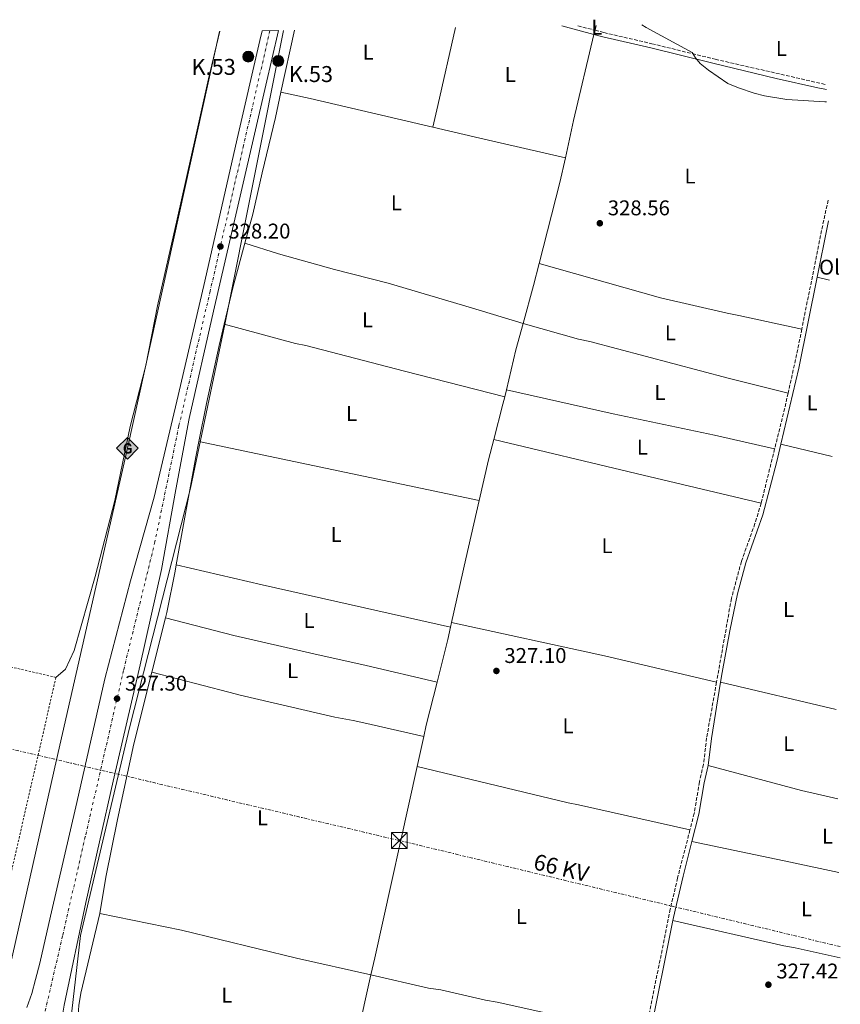
# Model space of a CAD drawing. Units: metres. Extents: x 608059 to 611524, y 4689942 to 4692310.
# Drawn here: x 611109 to 611495, y 4691847 to 4692310 of the extents above; entities that cross this region are included whole.
import ezdxf
from ezdxf.enums import TextEntityAlignment as Align

# ---------------------------------------------------------------- set-up
doc = ezdxf.new("R2010")
doc.units = ezdxf.units.M
doc.header["$MEASUREMENT"] = 0
for name, pattern in [('DGN Style 2', [1.7399219301090239, 1.043953158065414, -0.6959687720436097]), ('DGN Style 3', [2.435890702152634, 1.739921930109024, -0.6959687720436097]), ('DGN Style 4', [2.7856150101045474, 1.391937544087219, -0.6959687720436097, 0.001739921930109024, -0.6959687720436097]), ('DGN Style 7', [3.4798438602180486, 1.565929737098122, -0.6959687720436097, 0.5219765790327072, -0.6959687720436097])]:
    doc.linetypes.add(name, pattern=pattern)
for name, color, linetype, lineweight in [('Acequia sin especificar', 4, 'Continuous', 0), ('Camino', 7, 'DGN Style 3', 0), ('Carretera', 9, 'Continuous', 0), ('Cota de punto acotado terreno', 7, 'Continuous', 0), ('Curva de nivel intermedia', 30, 'Continuous', 0), ('Eje de carretera', 7, 'DGN Style 4', 0), ('Estanque', 4, 'Continuous', 0), ('Etiqueta de uso rústico', 92, 'Continuous', 0), ('Gasoducto', 7, 'Continuous', 13), ('Hito kilométrico (PK) carretera', 7, 'Continuous', 0), ('Invernadero', 7, 'Continuous', 0), ('Línea blanca (vial)', 7, 'Continuous', 13), ('Línea de cambio de uso (parcela vista)', 92, 'Continuous', 0), ('Línea de pavimento', 1, 'Continuous', 0), ('Línea eléctrica', 6, 'DGN Style 7', 0), ('Margen derecho', 7, 'Continuous', 0), ('Punto acotado terreno (símbolo)', 7, 'Continuous', 0), ('Registro Gasoducto', 7, 'Continuous', 0), ('Tela metálica o alambrada', 7, 'DGN Style 2', 0), ('Tensión línea eléctrica', 7, 'Continuous', 0), ('Texto de Punto Kilométrico carretera', 7, 'Continuous', 0), ('Torre eléctrica', 7, 'Continuous', 0), ('Torre eléctrica grande', 7, 'Continuous', 0)]:
    doc.layers.add(name, color=color, linetype=linetype, lineweight=lineweight)
doc.styles.add('Style-Arial', font='arial.ttf')

# ---------------------------------------------------------------- blocks, each defined once
blk = doc.blocks.new('5PATER')
at = {"layer": 'Estanque', "linetype": 'Continuous', "lineweight": 0}
h = blk.add_hatch(color=51, dxfattribs=at)
edge = h.paths.add_edge_path()
edge.add_ellipse((0, 0), major_axis=(-0.1095731443231308, -0.1110710700762829), ratio=0.9994222409660317, start_angle=0, end_angle=360)
blk = doc.blocks.new('5GASO')
at = {"layer": 'Línea de pavimento', "linetype": 'Continuous', "lineweight": 0}
for color, points in [(253, [(0, -0.5090000823999756), (-0.509, -8.239997558519242e-08), (0, 0.5089999176000244), (0.0235, 0.2499999176000244), (0.0234, 0.25), (-0.03160000000000001, 0.2425), (-0.0786, 0.2215), (-0.1176, 0.1855), (-0.1481, 0.135), (-0.1681, 0.07150000000000001), (-0.1746, -0.004), (-0.1681, -0.078), (-0.1481, -0.142), (-0.1166, -0.1935), (-0.0756, -0.23), (-0.0266, -0.252), (0.0294, -0.2595), (0.0295, -0.2595000823999757)]), (253, [(0, -0.5090000823999756), (0.0295, -0.2595000823999757), (0.0294, -0.2595), (0.0784, -0.254), (0.1274, -0.237), (0.1704, -0.212), (0.2024, -0.183), (0.2024, 0.014), (0.0234, 0.014), (0.0234, -0.07100000000000002), (0.1269, -0.07100000000000002), (0.1269, -0.133), (0.1039, -0.15), (0.0779, -0.1635), (0.0509, -0.172), (0.02490000000000001, -0.1745), (-0.0011, -0.172), (-0.0241, -0.1645), (-0.0446, -0.152), (-0.0621, -0.1345), (-0.0786, -0.109), (-0.0901, -0.0775), (-0.09710000000000002, -0.041), (-0.09910000000000002, 0.001), (-0.09710000000000002, 0.0395), (-0.0911, 0.07300000000000001), (-0.0806, 0.1015), (-0.0656, 0.1245), (-0.04760000000000001, 0.142), (-0.0266, 0.155), (-0.0036, 0.1625), (0.0224, 0.165), (0.0549, 0.1595), (0.0829, 0.143), (0.1044, 0.1165), (0.1174, 0.08), (0.1929, 0.099), (0.1849, 0.134), (0.1729, 0.1645), (0.1574, 0.19), (0.1379, 0.2115), (0.1144, 0.2285), (0.08790000000000002, 0.2405), (0.0574, 0.2475000000000001), (0.0234, 0.25), (0.0235, 0.2499999176000244), (0, 0.5089999176000244), (0.509, -8.239997558519242e-08)]), (7, [(0.0295, -0.2595000823999757), (-0.0265, -0.2520000823999757), (-0.0755, -0.2300000823999756), (-0.1165, -0.1935000823999756), (-0.148, -0.1420000823999756), (-0.168, -0.07800008239997559), (-0.1745, -0.004000082399975585), (-0.168, 0.07149991760002442), (-0.148, 0.1349999176000244), (-0.1175, 0.1854999176000244), (-0.0785, 0.2214999176000244), (-0.0315, 0.2424999176000244), (0.0235, 0.2499999176000244), (0.0575, 0.2474999176000244), (0.08800000000000001, 0.2404999176000244), (0.1145, 0.2284999176000244), (0.138, 0.2114999176000244), (0.1575, 0.1899999176000245), (0.173, 0.1644999176000244), (0.185, 0.1339999176000244), (0.193, 0.09899991760002441), (0.1175, 0.07999991760002441), (0.1045, 0.1164999176000244), (0.083, 0.1429999176000244), (0.055, 0.1594999176000245), (0.0225, 0.1649999176000244), (-0.0035, 0.1624999176000244), (-0.0265, 0.1549999176000244), (-0.0475, 0.1419999176000244), (-0.0655, 0.1244999176000244), (-0.0805, 0.1014999176000244), (-0.091, 0.07299991760002442), (-0.097, 0.03949991760002441), (-0.099, 0.0009999176000244148), (-0.097, -0.04100008239997559), (-0.09000000000000001, -0.07750008239997559), (-0.0785, -0.1090000823999756), (-0.062, -0.1345000823999756), (-0.0445, -0.1520000823999756), (-0.024, -0.1645000823999756), (-0.001, -0.1720000823999756), (0.025, -0.1745000823999756), (0.05100000000000001, -0.1720000823999756), (0.078, -0.1635000823999756), (0.104, -0.1500000823999756), (0.127, -0.1330000823999756), (0.127, -0.07100008239997559), (0.0235, -0.07100008239997559), (0.0235, 0.01399991760002442), (0.2025, 0.01399991760002442), (0.2025, -0.1830000823999756), (0.1705, -0.2120000823999756), (0.1275, -0.2370000823999756), (0.0785, -0.2540000823999757)])]:
    blk.add_hatch(color=color, dxfattribs=at).paths.add_polyline_path(points)
at = {"layer": 'Línea de pavimento', "color": 7, "linetype": 'Continuous', "lineweight": 0, "flags": 128}
blk.add_lwpolyline([(0, -0.5090000823999756), (0.509, -8.239997558519242e-08), (0, 0.5089999176000244), (-0.509, -8.239997558519242e-08), (0, -0.5090000823999756)], close=True, dxfattribs=at)
blk = doc.blocks.new('5TME')
at = {"layer": 'Torre eléctrica grande', "color": 7, "linetype": 'Continuous', "lineweight": 0}
for p, q in [((-0.375, 0.375), (0.375, -0.375)), ((0.3723, 0.3776), (-0.3716, -0.3784))]:
    blk.add_line(p, q, dxfattribs=at)
at = {"layer": 'Torre eléctrica grande', "color": 7, "linetype": 'Continuous', "lineweight": 0, "flags": 128}
blk.add_lwpolyline([(-0.375, -0.375), (0.375, -0.375), (0.375, 0.375), (-0.375, 0.375), (-0.3716, -0.3784)], dxfattribs=at)
blk = doc.blocks.new('*U10')
at = {"layer": 'Carretera', "color": 9, "linetype": 'Continuous', "lineweight": 0}
blk.add_polyline3d([(611112.7800000005, 4691845.690000001, 325.9100000000035), (611115.140000001, 4691852.190000001, 325.9100000000035), (611116.8399999996, 4691858.739999999, 326.070000000007), (611118.9200000028, 4691866.430000001, 326.070000000007), (611123.9099999995, 4691888.489999998, 326.3899999999995), (611136.210000002, 4691941.91, 327.2100000000065), (611149.4400000019, 4692000.140000002, 327.3699999999953), (611161.4600000005, 4692046.220000001, 327.3699999999953), (611172.640000001, 4692085.430000001, 327.5299999999988), (611183.8999999994, 4692133.239999998, 327.8600000000006), (611196.3299999972, 4692187.050000002, 328.0200000000041), (611211.6299999993, 4692253.84, 328.6699999999983), (611222.1799999992, 4692300.100000001, 329.320000000007), (611223.2499999999, 4692304.699999998, 329.3800000000047), (611230.8999999987, 4692304.820000002, 329.3699999999953), (611225.0200000001, 4692279.039999999, 329.0299999999988), (611213.909999999, 4692230.969999999, 328.4499999999971), (611200.5100000014, 4692172.850000001, 327.9799999999959), (611189.0000000002, 4692122.449999998, 327.8000000000029), (611182.7800000019, 4692089.039999999, 327.6300000000047), (611176.0300000017, 4692051.499999999, 327.3099999999977), (611165.9899999991, 4692006.710000001, 327.3099999999977), (611153.2399999973, 4691952.020000001, 326.9799999999959), (611140.4600000011, 4691894.940000001, 326.5), (611130.3400000001, 4691846.75, 325.8500000000058)], dxfattribs=at)
blk = doc.blocks.new('5HITCA')
at = {"layer": 'Invernadero', "linetype": 'Continuous', "lineweight": 0}
h = blk.add_hatch(color=1, dxfattribs=at)
edge = h.paths.add_edge_path()
edge.add_arc((0, 0), 0.2558578010358639, 0, 360)
at = {"layer": 'Invernadero', "color": 7, "linetype": 'Continuous', "lineweight": 0}
blk.add_circle((0, 0), 0.2558578010358639, dxfattribs=at)

msp = doc.modelspace()

# ---------------------------------------------------------------- linework, layer by layer
at = {"layer": 'Acequia sin especificar', "color": 4, "linetype": 'Continuous', "lineweight": 0}
msp.add_polyline3d([(611140.25, 4691792.140000001, 326.1100000000006), (611132.2100000001, 4691828.9, 326.1100000000006), (611137.9500000002, 4691879.449999999, 326.3399999999965), (611160.9299999997, 4691977.109999999, 327.0299999999988), (611189.6600000003, 4692089.699999999, 326.8899999999995), (611205.7400000002, 4692166.680000001, 327.1999999999971), (611233.3399999999, 4692304.850000001, 329.0899999999965)], dxfattribs=at)
at = {"layer": 'Camino', "color": 7, "linetype": 'DGN Style 3', "lineweight": 0, "extrusion": (-0.0103967129357978, 0.002750181173678838, 0.9999421707597108), "elevation": 6877.679844534374, "flags": 128}
msp.add_lwpolyline([(611342.0300096651, 4692305.850287339), (611350.1205081282, 4692303.710279245)], dxfattribs=at)
at = {"layer": 'Camino', "color": 7, "linetype": 'DGN Style 3', "lineweight": 0, "extrusion": (-0.4967009818050766, 0.09672182267097433, 0.862515520841844), "elevation": 150396.901720939, "flags": 128}
msp.add_lwpolyline([(-4722594.09186292, -255697.6197813724), (-4722587.26029959, -255697.8964444789), (-4722532.176306639, -255698.3114391387)], dxfattribs=at)
at = {"layer": 'Camino', "color": 7, "linetype": 'DGN Style 3', "lineweight": 0, "extrusion": (-0.1166377212455954, 0.0196575906944548, 0.9929799701457851), "elevation": 21241.57244624171, "flags": 128}
msp.add_lwpolyline([(-4728535.040783899, -175545.3629419999), (-4728521.766424748, -175545.7856583614), (-4728504.320340813, -175546.7156343567)], dxfattribs=at)
at = {"layer": 'Camino', "color": 7, "linetype": 'DGN Style 3', "lineweight": 0, "extrusion": (0.2481095046651899, -0.06159960115828866, 0.9667715153188648), "elevation": -137004.5769284321, "flags": 128}
msp.add_lwpolyline([(4701220.519970101, 519399.9708937543), (4701212.993772785, 519399.775307747), (4701193.571494338, 519399.7753077471)], dxfattribs=at)
at = {"layer": 'Camino', "color": 7, "linetype": 'DGN Style 3', "lineweight": 0, "elevation": 328.2799999999988, "flags": 128}
msp.add_lwpolyline([(611464.0499999999, 4692108.160000003), (611457.6999999997, 4692082.609999999)], dxfattribs=at)
at = {"layer": 'Camino', "color": 7, "linetype": 'DGN Style 3', "lineweight": 0}
for points in [[(611379.739999999, 4692304.88, 329.3500000000058), (611383.7699999989, 4692303.82, 329.3899999999995), (611406.3399999997, 4692298.57, 329.4700000000012), (611436.1599999993, 4692291.260000004, 330.3200000000071), (611488.3500000008, 4692279.330000003, 330.3600000000007)], [(611457.6999999997, 4692082.609999999, 328.2799999999988), (611454.8099999975, 4692073.04, 328.2799999999988), (611448.3999999971, 4692055.239999999, 328.2799999999988), (611443.7600000012, 4692037.870000003, 328.1999999999972), (611436.7600000006, 4691998.530000003, 327.8600000000006)], [(611436.7600000006, 4691998.530000003, 327.8600000000006), (611432.089999999, 4691972.300000001, 327.6300000000047), (611430.6099999994, 4691959.820000002, 327.7899999999936), (611428.7399999985, 4691951.660000001, 327.6300000000047), (611426.2699999987, 4691936.859999999, 327.4700000000012), (611424.2600000014, 4691929.059999999, 327.4700000000012)], [(611424.2600000014, 4691929.059999999, 327.4700000000012), (611418.440000001, 4691906.470000001, 327.4700000000012), (611415.019999999, 4691891.870000003, 327.3200000000069), (611403.0899999999, 4691832.56, 327.6000000000058)]]:
    msp.add_polyline3d(points, dxfattribs=at)
at = {"layer": 'Curva de nivel intermedia', "color": 30, "linetype": 'Continuous', "lineweight": 0, "elevation": 330.0000000000001, "flags": 128}
msp.add_lwpolyline([(611401.7199999996, 4692307.5), (611403.6599999998, 4692306.259999999), (611425.3299999998, 4692294.41), (611426.8299999996, 4692291.960000001), (611429.1299999997, 4692289.33), (611433.03, 4692286.189999999), (611442.0800000003, 4692279.929999999), (611447.1299999995, 4692277.91), (611454.4000000006, 4692275.329999999), (611459.2399999998, 4692274.109999998), (611469.8400000012, 4692272.34), (611487.7000000003, 4692271.180000001), (611488.4700000016, 4692271.23)], dxfattribs=at)
at = {"layer": 'Eje de carretera', "color": 7, "linetype": 'DGN Style 4', "lineweight": 0}
msp.add_polyline3d([(611226.9499999986, 4692304.75, 329.3699999999953), (611214.5299999999, 4692250.660000001, 328.6600000000035), (611198.859999999, 4692182.280000002, 328.020000000004), (611184.1799999984, 4692118.980000002, 327.7700000000042), (611172.94, 4692064.530000002, 327.4400000000023), (611158.1599999988, 4692004.020000001, 327.3099999999978), (611140.2199999992, 4691925.970000001, 326.8899999999995), (611129.5199999993, 4691879.239999999, 326.2599999999949), (611122.3199999998, 4691848.100000002, 325.8399999999966), (611113.9200000024, 4691812.04, 325.4600000000065)], dxfattribs=at)
at = {"layer": 'Gasoducto', "color": 7, "linetype": 'Continuous', "lineweight": 13}
msp.add_polyline3d([(611203.2399999984, 4692304.38, 328.3699999999953), (611159.9699999996, 4692108.449999999, 326.7400000000052), (611126.7405013584, 4691962.066490958, 326.0586999999941), (611096.0799999993, 4691827, 325.429999999993), (611086.4400000012, 4691811.66, 325.1000000000058), (611078.1299999985, 4691781.539999999, 325), (611074.0167933686, 4691763.004063523, 324.4012999999977), (611064.9400000009, 4691722.100000001, 323.0800000000018), (611021.3999999996, 4691481.510000003, 319.3600000000006), (610987.8999999987, 4691334.739999999, 316.6699999999983), (610950.6299999993, 4691174.210000001, 313.8300000000018), (610908.1000000006, 4690987.219999998, 311.0800000000018), (610892.5399999992, 4690917.309999998, 309.2899999999936), (610842.8900000014, 4690756.520000001, 306.6900000000023), (610853.2600000026, 4690722.09, 307.5399999999936), (610855.1700000014, 4690614.409999999, 306.9600000000065), (610860.1099999989, 4690317.56, 305.9100000000035), (610875.7399999973, 4690068.330000003, 304.1399999999995), (610885.2899999983, 4689985.649999999, 304.1300000000047)], dxfattribs=at)
at = {"layer": 'Línea blanca (vial)', "color": 7, "linetype": 'Continuous', "lineweight": 13}
for points in [[(611112.78, 4691845.690000001, 325.9100000000036), (611115.1400000004, 4691852.190000001, 325.9100000000036), (611116.8399999992, 4691858.74, 326.070000000007), (611118.9200000024, 4691866.430000002, 326.070000000007), (611123.909999999, 4691888.489999998, 326.3899999999995), (611136.2100000014, 4691941.910000001, 327.2100000000065), (611149.4400000015, 4692000.140000002, 327.3699999999953), (611161.4600000001, 4692046.220000001, 327.3699999999953), (611172.6400000004, 4692085.430000001, 327.5299999999988), (611183.899999999, 4692133.239999998, 327.8600000000006), (611196.3299999966, 4692187.050000003, 328.020000000004), (611211.6299999988, 4692253.84, 328.6699999999982), (611222.1799999988, 4692300.100000001, 329.3200000000071), (611223.2499999994, 4692304.699999999, 329.3800000000047)], [(611230.8999999982, 4692304.820000002, 329.3699999999953), (611225.0199999998, 4692279.039999999, 329.0299999999989), (611213.9099999985, 4692230.969999999, 328.4499999999972), (611200.5100000009, 4692172.850000002, 327.979999999996), (611188.9999999997, 4692122.449999999, 327.800000000003), (611182.7800000014, 4692089.04, 327.6300000000047), (611176.0300000012, 4692051.5, 327.3099999999978), (611165.9899999985, 4692006.710000001, 327.3099999999978), (611153.2399999968, 4691952.020000001, 326.979999999996), (611140.4600000005, 4691894.940000001, 326.4999999999999), (611130.3399999996, 4691846.750000001, 325.8500000000058), (611129.7199999982, 4691842.899999999, 325.7400000000052)]]:
    msp.add_polyline3d(points, dxfattribs=at)
at = {"layer": 'Línea de cambio de uso (parcela vista)', "color": 92, "linetype": 'Continuous', "lineweight": 0, "extrusion": (-0.001848831849994159, -0.008501714962764436, 0.9999621506154532), "elevation": -40694.24850634795, "flags": 128}
msp.add_lwpolyline([(611231.6221187564, 4692099.332655675), (611237.9725886172, 4692128.533711008)], dxfattribs=at)
at = {"layer": 'Línea de cambio de uso (parcela vista)', "color": 92, "linetype": 'Continuous', "lineweight": 0, "extrusion": (-0.9663503470120585, 0.2175927094890324, 0.1371875344442623), "elevation": 430313.0891959661, "flags": 128}
msp.add_lwpolyline([(-4711932.537008085, -59266.00635031692), (-4711942.971656898, -59265.35014596554), (-4711980.491179195, -59264.91604154841)], dxfattribs=at)
at = {"layer": 'Línea de cambio de uso (parcela vista)', "color": 92, "linetype": 'Continuous', "lineweight": 0, "extrusion": (-0.006934072208638935, -0.03363762688685609, 0.9994100403238033), "elevation": -161748.1963600923, "flags": 128}
msp.add_lwpolyline([(-348564.7541993441, 4716338.676868945), (-348564.7541993441, 4716341.006182148)], dxfattribs=at)
at = {"layer": 'Línea de cambio de uso (parcela vista)', "color": 92, "linetype": 'Continuous', "lineweight": 0, "extrusion": (0.3041707868892039, -0.08318577655808503, 0.9489785345210033), "elevation": -204056.6628889398, "flags": 128}
msp.add_lwpolyline([(4687314.099721159, 615125.0332406345), (4687331.995458899, 615125.9845926933), (4687373.475767148, 615127.538467723)], dxfattribs=at)
at = {"layer": 'Línea de cambio de uso (parcela vista)', "color": 92, "linetype": 'Continuous', "lineweight": 0, "extrusion": (0.07736653833604701, 0.3215940651518652, 0.9437116487598292), "elevation": 1556606.680463703, "flags": 128}
msp.add_lwpolyline([(503240.571766603, -4440132.974868101), (503226.4467245084, -4440133.458588942), (503167.3063053099, -4440133.821379574)], dxfattribs=at)
at = {"layer": 'Línea de cambio de uso (parcela vista)', "color": 92, "linetype": 'Continuous', "lineweight": 0, "extrusion": (-0.2165272513931808, -0.9254269581103012, 0.3109676745368066), "elevation": -4474605.198995957, "flags": 128}
msp.add_lwpolyline([(-473774.8286910325, 1464389.214783654), (-473752.1177260083, 1464389.162175361), (-473710.9441681373, 1464389.856604835)], dxfattribs=at)
at = {"layer": 'Línea de cambio de uso (parcela vista)', "color": 92, "linetype": 'Continuous', "lineweight": 0, "extrusion": (0.1700898303727722, -0.05361554618904076, 0.983968913538742), "elevation": -147266.9027659817, "flags": 128}
msp.add_lwpolyline([(4658923.733347895, 814365.6780438841), (4658963.02408293, 814367.8648772788), (4658974.898238255, 814368.9302576508)], dxfattribs=at)
at = {"layer": 'Línea de cambio de uso (parcela vista)', "color": 92, "linetype": 'Continuous', "lineweight": 0, "extrusion": (-0.1043138020966978, 0.0189295316496637, 0.9943642710413803), "elevation": 25388.71423802484, "flags": 128}
msp.add_lwpolyline([(-4725898.110085716, -235040.8720865059), (-4725915.568092367, -235039.9288454227), (-4725937.322608795, -235038.0423632566)], dxfattribs=at)
at = {"layer": 'Línea de cambio de uso (parcela vista)', "color": 92, "linetype": 'Continuous', "lineweight": 0, "extrusion": (0.2131545331812639, -0.06405825209858435, 0.9749162452858973), "elevation": -169941.3343535351, "flags": 128}
msp.add_lwpolyline([(4669582.165938676, 745854.3974288539), (4669600.683385477, 745854.8467215786), (4669611.244168406, 745855.2960143033)], dxfattribs=at)
at = {"layer": 'Línea de cambio de uso (parcela vista)', "color": 92, "linetype": 'Continuous', "lineweight": 0, "extrusion": (0.004876344856939292, -0.001127237252906771, 0.999987475220071), "elevation": -1978.827472575652, "flags": 128}
msp.add_lwpolyline([(611475.0975182187, 4692189.600490695), (611480.9375950746, 4692188.250489837)], dxfattribs=at)
at = {"layer": 'Línea de cambio de uso (parcela vista)', "color": 92, "linetype": 'Continuous', "lineweight": 0, "extrusion": (0.2098050664833924, -0.0622171204031294, 0.9757616840226111), "elevation": -163349.8422162891, "flags": 128}
msp.add_lwpolyline([(4672312.655248532, 729852.8822984606), (4672331.915835803, 729853.9790108278), (4672344.811964151, 729854.2531889196)], dxfattribs=at)
at = {"layer": 'Línea de cambio de uso (parcela vista)', "color": 92, "linetype": 'Continuous', "lineweight": 0, "extrusion": (-0.00271323223226889, -0.01147905944873124, 0.9999304323626852), "elevation": -55192.56217164576, "flags": 128}
msp.add_lwpolyline([(611335.867932492, 4691808.208463769), (611336.6480381564, 4691811.508681209)], dxfattribs=at)
at = {"layer": 'Línea de cambio de uso (parcela vista)', "color": 92, "linetype": 'Continuous', "lineweight": 0, "extrusion": (0.367510315303264, -0.1002651436576208, 0.9245988693011754), "elevation": -245481.8736485121, "flags": 128}
msp.add_lwpolyline([(4687575.227938434, 596677.3053931257), (4687592.378786519, 596677.5679001674), (4687596.015058308, 596677.6991536883)], dxfattribs=at)
at = {"layer": 'Línea de cambio de uso (parcela vista)', "color": 92, "linetype": 'Continuous', "lineweight": 0, "extrusion": (-0.3322449099411326, 0.0543015288939029, 0.9416287292654115), "elevation": 52030.86669596194, "flags": 128}
msp.add_lwpolyline([(-4729197.319982195, -144561.5180838113), (-4729248.803986253, -144560.5972547331), (-4729256.191322083, -144560.3299172587)], dxfattribs=at)
at = {"layer": 'Línea de cambio de uso (parcela vista)', "color": 92, "linetype": 'Continuous', "lineweight": 0, "extrusion": (-0.0005817159129141777, 0.0001221108790709408, 0.9999998233477493), "elevation": 544.4868017129156, "flags": 128}
msp.add_lwpolyline([(611325.3568741323, 4692083.928494228), (611193.636849882, 4692111.578494431)], dxfattribs=at)
at = {"layer": 'Línea de cambio de uso (parcela vista)', "color": 92, "linetype": 'Continuous', "lineweight": 0, "extrusion": (-0.1009918456845613, 0.01968013278918948, 0.9946925854145218), "elevation": 30927.38173923171, "flags": 128}
msp.add_lwpolyline([(-4722384.137421447, -295807.599878759), (-4722403.616493635, -295806.9195504439), (-4722413.448972948, -295806.3364118881)], dxfattribs=at)
at = {"layer": 'Línea de cambio de uso (parcela vista)', "color": 92, "linetype": 'Continuous', "lineweight": 0, "extrusion": (0.2310868624669878, 0.9723848173556402, 0.03265928614347912), "elevation": 4703820.454557161, "flags": 128}
msp.add_lwpolyline([(490096.9370611544, -153377.9587039493), (490028.2124695545, -153377.638533152), (489967.8415095957, -153376.9581702078)], dxfattribs=at)
at = {"layer": 'Línea de cambio de uso (parcela vista)', "color": 92, "linetype": 'Continuous', "lineweight": 0, "elevation": 328.3000000000029, "flags": 128}
msp.add_lwpolyline([(611467.0099999999, 4692110.380000001), (611491.1299999999, 4692104.529999999)], dxfattribs=at)
at = {"layer": 'Línea de cambio de uso (parcela vista)', "color": 92, "linetype": 'Continuous', "lineweight": 0, "extrusion": (0.1038455094663494, -0.02725250310031677, 0.9942200014274717), "elevation": -64062.38948057609, "flags": 128}
msp.add_lwpolyline([(4693521.94347759, 596291.6815569961), (4693552.571042375, 596292.892414264), (4693580.762854607, 596293.7307000647)], dxfattribs=at)
at = {"layer": 'Línea de cambio de uso (parcela vista)', "color": 92, "linetype": 'Continuous', "lineweight": 0, "extrusion": (0.1209501637846275, 0.5401260845682254, 0.8328474474052676), "elevation": 2608495.33234411, "flags": 128}
msp.add_lwpolyline([(428752.5443707494, -3924374.980454725), (428843.2463690735, -3924374.980454725), (428884.7208852854, -3924375.432123786)], dxfattribs=at)
at = {"layer": 'Línea de cambio de uso (parcela vista)', "color": 92, "linetype": 'Continuous', "lineweight": 0, "extrusion": (0.0005509620595106502, 0.002201273649077641, 0.9999974254142512), "elevation": 10991.83434060562, "flags": 128}
msp.add_lwpolyline([(611171.1472254323, 4691990.331745979), (611177.5672575155, 4692015.981808125)], dxfattribs=at)
at = {"layer": 'Línea de cambio de uso (parcela vista)', "color": 92, "linetype": 'Continuous', "lineweight": 0, "extrusion": (-0.0009863307406087667, -0.004524256226498955, 0.9999892790711645), "elevation": -21503.95996219474, "flags": 128}
msp.add_lwpolyline([(611311.8750915304, 4691975.17059313), (611312.33510117, 4691977.280614727)], dxfattribs=at)
at = {"layer": 'Línea de cambio de uso (parcela vista)', "color": 92, "linetype": 'Continuous', "lineweight": 0, "extrusion": (-0.1409700224295347, -0.5999766139973519, 0.7874995336077915), "elevation": -2901025.455084305, "flags": 128}
msp.add_lwpolyline([(-477975.1631437326, 3707330.073902815), (-478029.2880040092, 3707330.073902815), (-478102.7229760296, 3707328.564934793)], dxfattribs=at)
at = {"layer": 'Línea de cambio de uso (parcela vista)', "color": 92, "linetype": 'Continuous', "lineweight": 0, "extrusion": (0.4903292675232816, -0.1128751936506736, 0.8641969683286358), "elevation": -229586.5523670052, "flags": 128}
msp.add_lwpolyline([(4709546.305248288, 394979.0303388241), (4709567.040065, 394978.533472712), (4709572.96963876, 394978.5930966454)], dxfattribs=at)
at = {"layer": 'Línea de cambio de uso (parcela vista)', "color": 92, "linetype": 'Continuous', "lineweight": 0, "extrusion": (0.3253664249200713, -0.07087368924602304, 0.9429282102617303), "elevation": -133332.4918630721, "flags": 128}
msp.add_lwpolyline([(4714576.522234739, 378534.0576843235), (4714581.983388295, 378534.0276539401), (4714602.825570269, 378533.3069247383)], dxfattribs=at)
at = {"layer": 'Línea de cambio de uso (parcela vista)', "color": 92, "linetype": 'Continuous', "lineweight": 0, "extrusion": (-0.000174322654257497, 4.069664906177391e-05, 0.9999999839776974), "elevation": 412.2210059110245, "flags": 128}
msp.add_lwpolyline([(611493.0678640245, 4691985.737109459), (611438.6678631085, 4691998.437109469)], dxfattribs=at)
at = {"layer": 'Línea de cambio de uso (parcela vista)', "color": 92, "linetype": 'Continuous', "lineweight": 0, "extrusion": (0.0003007825666671038, 0.001357873709233964, 0.999999032853951), "elevation": 6882.364596308304, "flags": 128}
msp.add_lwpolyline([(611295.9738686114, 4691953.930181668), (611299.0838744867, 4691967.970194614)], dxfattribs=at)
at = {"layer": 'Línea de cambio de uso (parcela vista)', "color": 92, "linetype": 'Continuous', "lineweight": 0, "extrusion": (0.975900407473441, -0.2161974009142788, 0.02961551166335603), "elevation": -417815.5206948898, "flags": 128}
msp.add_lwpolyline([(4713012.302341051, 12706.8941206957), (4713020.444828301, 12706.93413824881), (4713112.61751235, 12706.80408120119)], dxfattribs=at)
at = {"layer": 'Línea de cambio de uso (parcela vista)', "color": 92, "linetype": 'Continuous', "lineweight": 0, "extrusion": (-0.07273459704909614, -0.2950599272964359, 0.9527063124047871), "elevation": -1428569.24338616, "flags": 128}
msp.add_lwpolyline([(-529326.707684089, 4479658.100333486), (-529281.2668381126, 4479657.047329721), (-529263.871263993, 4479657.310580662)], dxfattribs=at)
at = {"layer": 'Línea de cambio de uso (parcela vista)', "color": 92, "linetype": 'Continuous', "lineweight": 0, "extrusion": (0.07676469898552654, 0.3736578574730026, 0.9243846529115177), "elevation": 1800412.710685208, "flags": 128}
msp.add_lwpolyline([(345207.3143602179, -4362027.315006136), (345230.5026273993, -4362027.550940714), (345277.8659541343, -4362027.682015478)], dxfattribs=at)
at = {"layer": 'Línea de cambio de uso (parcela vista)', "color": 92, "linetype": 'Continuous', "lineweight": 0, "extrusion": (-0.00104876519798871, -0.004718191880995345, 0.9999883193102477), "elevation": -22450.68766670795, "flags": 128}
msp.add_lwpolyline([(611261.8370071689, 4691750.755955147), (611274.4072939137, 4691807.306584596)], dxfattribs=at)
at = {"layer": 'Línea de cambio de uso (parcela vista)', "color": 92, "linetype": 'Continuous', "lineweight": 0}
for points in [[(611203.4600000001, 4692304.390000001, 328.3699999999953), (611198.1299999999, 4692282.02, 327.929999999993), (611192.1399999997, 4692255.350000001, 327.4400000000023), (611183.4199999999, 4692216.180000001, 327.4400000000023), (611174.1200000001, 4692175.33, 326.7899999999936), (611168.6200000001, 4692147.27, 326.6300000000047), (611161.3300000001, 4692118.640000001, 326.7899999999936), (611154.0099999999, 4692083.82, 326.4700000000012), (611144.9000000004, 4692048.109999999, 326.3000000000029), (611134.9699999997, 4692013.449999999, 326.4700000000012), (611130.9800000006, 4692004.66, 326.4700000000012), (611126.4199999999, 4692000.76, 326.5399999999936)], [(611215.2000000002, 4692204.91, 327.5), (611218.8700000001, 4692218.42, 327.6300000000047), (611223.2300000006, 4692237.939999999, 327.9499999999971), (611229.4900000002, 4692263.890000001, 328.1100000000006), (611232.0599999996, 4692275.730000001, 328.2200000000012)], [(611215.2000000002, 4692204.91, 327.5), (611230.9299999997, 4692199.83, 327.1699999999983), (611257.29, 4692192.439999999, 327.0099999999948), (611282.5, 4692186.029999999, 327.5), (611321.6500000004, 4692174.51, 327.820000000007), (611345.8700000001, 4692167.15, 327.7700000000041)], [(611353.4000000004, 4692195.25, 327.9700000000012), (611410.4100000003, 4692179.199999999, 327.9700000000012), (611441.7000000002, 4692171.960000001, 328.3000000000029), (611447.1799999997, 4692170.84, 327.9700000000012), (611476.79, 4692164.430000001, 328.4900000000052)], [(611193.5499999998, 4692111.609999999, 327.070000000007), (611197.1200000001, 4692129.42, 327.3000000000029), (611203.0300000003, 4692156.689999999, 327.1399999999995), (611205.4299999997, 4692166.83, 327.1999999999971)], [(611205.4299999997, 4692166.83, 327.1999999999971), (611238.8799999999, 4692157.619999999, 327.1999999999971), (611243.8300000001, 4692156.76, 326.8699999999953), (611290.2400000002, 4692144.689999999, 326.8699999999953), (611337.2300000006, 4692132.640000001, 327.429999999993)], [(611345.8700000001, 4692167.15, 327.7700000000041), (611371.8399999999, 4692159.689999999, 327.7700000000041), (611377.25, 4692158.57, 327.7700000000041), (611442.2699999996, 4692141.380000001, 327.9400000000023), (611470.3600000005, 4692134.359999999, 328.3300000000018)], [(611338.0099999999, 4692135.939999999, 327.4700000000012), (611388.1500000004, 4692124.59, 327.4700000000012), (611435.7300000006, 4692114.66, 328.1199999999953), (611464.0499999998, 4692108.16, 328.2799999999988)], [(611177.8399999999, 4692028.810000001, 326.6600000000035), (611178.4400000004, 4692031.210000001, 326.6499999999942), (611182.4000000004, 4692050.65, 326.6499999999942), (611182.9500000002, 4692053.689999999, 326.6699999999983)], [(611177.8399999999, 4692028.810000001, 326.6600000000035), (611209.9400000004, 4692020.439999999, 326), (611247.5199999996, 4692011.890000001, 326.3300000000018), (611272.1100000005, 4692006.34, 326.9799999999959), (611305.5, 4691998.539999999, 327.1399999999995)], [(611146.9699999997, 4691889.83, 326.9799999999959), (611149.8399999999, 4691906.859999999, 326.8099999999977), (611155.29, 4691933.92, 326.9799999999959), (611163, 4691969.480000001, 326.8099999999977), (611171.4199999999, 4692003.16, 326.7200000000012)], [(611171.4199999999, 4692003.16, 326.7200000000012), (611207.6699999999, 4691993.850000001, 327.0500000000029), (611212.8899999997, 4691992.470000001, 326.7200000000012), (611257.4199999999, 4691982.09, 326.7200000000012), (611265.9699999997, 4691980.49, 327.0500000000029), (611271.0499999998, 4691979.369999999, 326.7200000000012), (611299.2100000001, 4691972.99, 327.3899999999995)], [(611296.0999999996, 4691958.949999999, 327.4100000000035), (611366.9800000006, 4691941.779999999, 327.0800000000018), (611371.9199999999, 4691940.930000001, 327.0800000000018), (611424.2599999999, 4691929.060000001, 327.4700000000012)], [(611142.7599999999, 4691832.41, 327.2200000000012), (611138.8099999996, 4691835.41, 326.8099999999977), (611137.5700000003, 4691838.390000001, 326.6499999999942), (611136.8399999999, 4691842.109999999, 326.8099999999977), (611137.1100000005, 4691846.58, 326.6499999999942), (611138.1500000004, 4691852.32, 326.6499999999942), (611146.9699999997, 4691889.83, 326.9799999999959)], [(611274.4000000004, 4691861.01, 327.5), (611239.5, 4691868.800000001, 327.3399999999965), (611185.4000000004, 4691882.02, 327.6699999999983), (611146.9699999997, 4691889.83, 326.9799999999959)], [(611416.2699999996, 4691886.52, 327.3500000000058), (611468.4100000003, 4691874.529999999, 327.5099999999948), (611473.7599999999, 4691873.609999999, 327.5099999999948), (611494.8899999997, 4691868.92, 327.679999999993)], [(611274.4000000004, 4691861.01, 327.5), (611301.4000000004, 4691854.76, 327.179999999993), (611307.2100000001, 4691853.850000001, 327.179999999993), (611328.2100000001, 4691849.039999999, 327.179999999993), (611333.6799999997, 4691848.189999999, 327.179999999993), (611354.2000000002, 4691843.51, 327.179999999993), (611359.6799999997, 4691842.529999999, 327.179999999993), (611403.0899999999, 4691832.560000001, 327.6000000000058)]]:
    msp.add_polyline3d(points, dxfattribs=at)
at = {"layer": 'Línea eléctrica', "color": 6, "linetype": 'DGN Style 7', "lineweight": 0, "extrusion": (-0.1190424289886986, -0.4904554685123692, 0.8632973609983892), "elevation": -2373666.318434153, "flags": 128}
msp.add_lwpolyline([(-512429.9200900508, 4060878.412343629), (-512642.9150852201, 4060877.996251251), (-512808.3150014055, 4060876.737098812), (-512853.7366797168, 4060876.391323505)], dxfattribs=at)
at = {"layer": 'Margen derecho', "color": 7, "linetype": 'Continuous', "lineweight": 0, "extrusion": (-0.00992109047779644, 0.00262675188977708, 0.9999473346823027), "elevation": 6589.290824119487, "flags": 128}
msp.add_lwpolyline([(611337.2072073556, 4692305.779641313), (611352.2780530588, 4692301.789627549)], dxfattribs=at)
at = {"layer": 'Margen derecho', "color": 7, "linetype": 'Continuous', "lineweight": 0, "extrusion": (-0.3862695725615964, 0.07463287876562469, 0.9193615995462489), "elevation": 114295.9937016779, "flags": 128}
msp.add_lwpolyline([(-4723012.337097364, -266260.8802645168), (-4723010.011568377, -266260.9565201447), (-4722985.323355284, -266261.1852870284)], dxfattribs=at)
at = {"layer": 'Margen derecho', "color": 7, "linetype": 'Continuous', "lineweight": 0, "extrusion": (0.02783445241006325, -0.009582655341965842, 0.9995666140761351), "elevation": -27614.86948843046, "flags": 128}
msp.add_lwpolyline([(4635677.62799362, 948830.4937651907), (4635634.349864432, 948824.7188769737), (4635597.91105229, 948820.982184598)], dxfattribs=at)
at = {"layer": 'Margen derecho', "color": 7, "linetype": 'Continuous', "lineweight": 0, "extrusion": (-0.4403966116653411, 0.06340325888206041, 0.8955617517496051), "elevation": 28506.11478617269, "flags": 128}
msp.add_lwpolyline([(-4731245.722904835, -56639.73196085938), (-4731218.903238791, -56640.24888769456), (-4731206.280311758, -56639.8892864181)], dxfattribs=at)
at = {"layer": 'Margen derecho', "color": 7, "linetype": 'Continuous', "lineweight": 0, "extrusion": (0.0009304042192622808, 0.004631421741833262, 0.9999888420780695), "elevation": 22626.31586373027, "flags": 128}
msp.add_lwpolyline([(611415.7007863148, 4691832.048315335), (611404.8605491008, 4691778.087736601)], dxfattribs=at)
at = {"layer": 'Margen derecho', "color": 7, "linetype": 'Continuous', "lineweight": 0}
for points in [[(611379.1000000018, 4692302.910000001, 329.3399999999966), (611383.2699999983, 4692301.809999999, 329.3899999999995), (611405.8599999992, 4692296.559999999, 329.4700000000012), (611434.9899999981, 4692289.420000002, 330.3099999999977), (611464.839999999, 4692282.180000001, 330.3999999999942), (611484.3699999999, 4692277.870000003, 330.3899999999995), (611488.3799999978, 4692277.11, 330.3699999999956)], [(611467.0100000015, 4692110.38, 328.3000000000029), (611465.1000000006, 4692102.180000001, 328.2799999999988), (611458.52, 4692077.2, 328.2799999999988), (611450.5799999986, 4692054.56, 328.2799999999988), (611446.5899999987, 4692040.100000002, 328.2100000000065), (611442.980000001, 4692022.660000001, 328.0899999999965), (611439.3599999979, 4692002.989999999, 327.8999999999941), (611438.6200000002, 4691998.45, 327.8600000000006)], [(611432.859999998, 4691959.430000001, 327.7899999999936), (611430.9699999993, 4691951.219999999, 327.6300000000047), (611428.5100000005, 4691936.420000002, 327.4700000000012), (611425.199999998, 4691923.63, 327.4700000000012)], [(611425.199999998, 4691923.63, 327.4700000000012), (611421.0000000005, 4691907.34, 327.4700000000012), (611417.2399999985, 4691891.380000001, 327.3200000000069), (611416.2699999984, 4691886.520000001, 327.3500000000058)]]:
    msp.add_polyline3d(points, dxfattribs=at)
at = {"layer": 'Tela metálica o alambrada', "color": 7, "linetype": 'DGN Style 2', "lineweight": 0, "extrusion": (-0.09042091433620457, -0.3669788450359263, 0.9258242735782544), "elevation": -1776821.310825605, "flags": 128}
msp.add_lwpolyline([(-529268.9902963804, 4353303.880186309), (-529225.3707845877, 4353305.176639521), (-529123.6477712619, 4353306.896424393)], dxfattribs=at)
at = {"layer": 'Tela metálica o alambrada', "color": 7, "linetype": 'DGN Style 2', "lineweight": 0}
msp.add_polyline3d([(611126.4199999999, 4692000.76, 326.5399999999936), (611100.5099999999, 4691887.779999999, 326.3800000000047), (611091.4199999999, 4691846.07, 326.3800000000047), (611075.7599999999, 4691820.25, 326.6999999999971), (611035.9800000006, 4691829.699999999, 326.6999999999971), (610989.2599999999, 4691839.9, 326.8600000000006), (611003.3700000001, 4691901.58, 326.3800000000047), (610957.25, 4691911.039999999, 325.070000000007)], dxfattribs=at)

# ---------------------------------------------------------------- block references
at = {"layer": 'Carretera', "color": 9, "linetype": 'Continuous', "lineweight": 0}
msp.add_blockref('*U10', (0, 0), dxfattribs=at)
at = {"layer": 'Hito kilométrico (PK) carretera', "color": 7, "linetype": 'Continuous', "lineweight": 0, "xscale": 10, "yscale": 10, "zscale": 10}
for p in [(611216.7800000012, 4692292.500000001, 329.0299999999988), (611230.8700000019, 4692290.489999999, 328.8600000000006)]:
    msp.add_blockref('5HITCA', p, dxfattribs=at)
at = {"layer": 'Punto acotado terreno (símbolo)', "color": 7, "linetype": 'Continuous', "lineweight": 0, "xscale": 10, "yscale": 10, "zscale": 10}
for p in [(611381.9299999994, 4692214.180000001, 328.5599999999981), (611203.6700000014, 4692203.270000001, 328.1999999999971), (611333.3399999988, 4692003.79, 327.1000000000068), (611155.120000001, 4691990.79, 327.3000000000029), (611461.1099999985, 4691856.34, 327.4199999999987)]:
    msp.add_blockref('5PATER', p, dxfattribs=at)
at = {"layer": 'Registro Gasoducto', "color": 7, "linetype": 'Continuous', "lineweight": 0, "xscale": 10, "yscale": 10, "zscale": 10}
msp.add_blockref('5GASO', (611159.9699999996, 4692108.449999999, 326.7400000000052), dxfattribs=at)
at = {"layer": 'Torre eléctrica', "color": 7, "linetype": 'Continuous', "lineweight": 0, "xscale": 10, "yscale": 10, "zscale": 10}
msp.add_blockref('5TME', (611287.7300000003, 4691924.120000001, 327.4600000000065), dxfattribs=at)

# ---------------------------------------------------------------- texts
at = {"layer": 'Cota de punto acotado terreno', "color": 7, "linetype": 'Continuous', "lineweight": 0, "style": 'Style-Arial'}
for s, p in [('328.56', (611385.6800000005, 4692217.930000001, 328.5599999999977)), ('328.20', (611207.4200000025, 4692207.019999999, 328.1999999999971)), ('327.10', (611337.0899999999, 4692007.54, 327.1000000000058)), ('327.30', (611158.87, 4691994.54, 327.3000000000029)), ('327.42', (611464.8599999995, 4691859.27, 327.4199999999983))]:
    msp.add_text(s, height=7.000000000000002, dxfattribs=at).set_placement(p)
at = {"layer": 'Etiqueta de uso rústico', "color": 92, "linetype": 'Continuous', "lineweight": 0, "style": 'Style-Arial'}
for s, p in [('L', (611380.5114203816, 4692306.360009998, 329.6600000000035)), ('L', (611467.2114203798, 4692296.350010002, 331.4799999999959)), ('L', (611273.0814203798, 4692294.57001, 328.4900000000052)), ('L', (611339.8614203781, 4692284.130009997, 328.5299999999988)), ('L', (611424.2714203774, 4692236.400009998, 329.1300000000047)), ('L', (611286.361420379, 4692223.760010001, 327.570000000007)), ('Ol', (611489.794633439, 4692193.560009997, 328.9400000000023)), ('L', (611272.751420379, 4692168.850009999, 327.179999999993)), ('L', (611415.0714203797, 4692162.710010001, 327.9199999999983)), ('L', (611410.17142038, 4692134.660009998, 327.6900000000023)), ('L', (611481.6614203779, 4692129.780010001, 328.2200000000012)), ('L', (611265.3014203791, 4692124.770009998, 326.9799999999959)), ('L', (611401.911420379, 4692108.950009999, 327.6300000000047)), ('L', (611258.041420377, 4692067.900009998, 327.0299999999988)), ('L', (611385.3014203793, 4692062.66001, 327.6199999999953)), ('L', (611470.5914203792, 4692032.700009998, 328.1699999999983)), ('L', (611245.3414203789, 4692027.540009997, 326.6600000000035)), ('L', (611237.5814203807, 4692003.900009998, 326.4799999999959)), ('L', (611367.011420381, 4691978.040009997, 327.3500000000058)), ('L', (611470.6714203799, 4691969.630009998, 327.7400000000052)), ('L', (611223.4514203776, 4691934.800009999, 327.1699999999983)), ('L', (611488.8514203808, 4691926.190009999, 327.5599999999977)), ('L', (611478.9814203802, 4691891.930009998, 327.5299999999988)), ('L', (611345.0714203783, 4691888.440009999, 327.1399999999995)), ('L', (611206.6814203793, 4691851.470009997, 327.4799999999959))]:
    msp.add_text(s, height=7.000000000000002, dxfattribs=at).set_placement(p, align=Align.MIDDLE_CENTER)
at = {"layer": 'Tensión línea eléctrica', "color": 7, "linetype": 'Continuous', "lineweight": 0, "style": 'Style-Arial'}
msp.add_text('66 KV', height=7.5, rotation=346.30041, dxfattribs=at).set_placement((611362.9534367783, 4691907.62430936, 327.1199999999953), align=Align.CENTER)
at = {"layer": 'Texto de Punto Kilométrico carretera', "color": 7, "linetype": 'Continuous', "lineweight": 0, "style": 'Style-Arial'}
for p in [(611190.1000000021, 4692283.929999999, 327.9100000000035), (611235.7899999992, 4692280.559999999, 328.2400000000052)]:
    msp.add_text('K.53', height=7.5, dxfattribs=at).set_placement(p)

doc.saveas('drawing.dxf')
